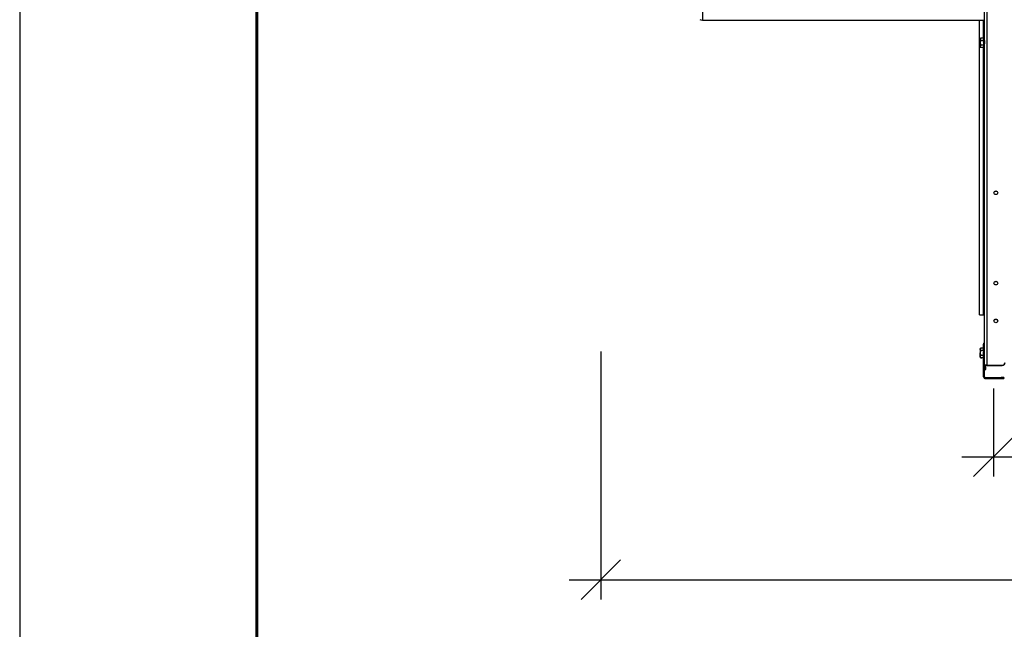
# Model space of a CAD drawing. Units: millimetres. Extents: x 35235 to 41535, y 27009 to 31464.
# Drawn here: x 35235 to 36481, y 29723 to 30495 of the extents above; entities that cross this region are included whole.
import ezdxf

# ---------------------------------------------------------------- set-up
doc = ezdxf.new("R2010")
doc.units = ezdxf.units.MM
doc.layers.add('Visible', color=7, linetype='Continuous', lineweight=35, true_color=0x22346e)
doc.layers.add('СПДС_20', color=7, linetype='Continuous')
doc.styles.add('SPDS', font='CS_Gost2304.shx')
doc.dimstyles.new('1-20', dxfattribs={"dimscale": 100, "dimtxt": 2.5, "dimasz": 2.5, "dimexe": 1.25, "dimexo": 0.625, "dimtad": 1, "dimdec": 0, "dimlfac": 0.2, "dimrnd": 0.001, "dimdsep": 46, "dimtxsty": 'SPDS', "dimblk": 'OBLIQUE', "dimcen": 2.5, "dimdle": 2, "dimclrd": 256, "dimclre": 256, "dimadec": 0, "dimazin": 2, "dimtfac": 1, "dimtdec": 0, "dimtmove": 1, "dimatfit": 3, "dimldrblk": 'DOT', "dimfxl": 1.25, "dimtolj": 1, "dimtzin": 0, "dimlwd": -1, "dimlwe": -1, "dimarcsym": 0})

# ---------------------------------------------------------------- blocks, each defined once
blk = doc.blocks.new('_Oblique')
at = {"color": 0, "linetype": 'ByBlock', "lineweight": -2}
blk.add_line((-0.5, -0.5), (0.5, 0.5), dxfattribs=at)
blk = doc.blocks.new('*D26')
at = {"ltscale": 20, "transparency": 16777216}
for p, q in [((36467.1, 30027.8), (36467.1, 29916.3)), ((37467.1, 30027.8), (37467.1, 29916.3)), ((36427.1, 29941.3), (37507.1, 29941.3))]:
    blk.add_line(p, q, dxfattribs=at)
at = {"layer": 'Defpoints', "color": 0, "ltscale": 20, "transparency": 16777216}
for p in [(36467.1, 30040.3), (37467.1, 30040.3), (37467.1, 29941.3)]:
    blk.add_point(p, dxfattribs=at)
at = {"ltscale": 20, "transparency": 16777216, "xscale": 50, "yscale": 50, "zscale": 50, "rotation": 180}
blk.add_blockref('_Oblique', (36467.1, 29941.3), dxfattribs=at)
at = {"ltscale": 20, "transparency": 16777216, "xscale": 50, "yscale": 50, "zscale": 50}
blk.add_blockref('_Oblique', (37467.1, 29941.3), dxfattribs=at)
at = {"color": 0, "lineweight": 15, "ltscale": 20, "transparency": 16777216, "insert": (36967.1, 29978.8), "char_height": 50, "attachment_point": 5, "style": 'SPDS'}
blk.add_mtext('\\A1;1000*', dxfattribs=at)
blk = doc.blocks.new('_Dot')
at = {"color": 0, "linetype": 'ByBlock', "lineweight": -2}
blk.add_line((-0.5, 0), (-1, 0), dxfattribs=at)
at = {"color": 0, "linetype": 'ByBlock', "const_width": 0.5}
blk.add_lwpolyline([(-0.25, 0, 1), (0.25, 0, 1)], format="xyb", close=True, dxfattribs=at)
blk = doc.blocks.new('*D27')
at = {"ltscale": 26.666667, "transparency": 16777216}
for p, q in [((35970.5, 30074.7), (35970.5, 29760.8)), ((37970.5, 30073.9), (37970.5, 29760.8)), ((35930.5, 29785.8), (38010.5, 29785.8))]:
    blk.add_line(p, q, dxfattribs=at)
at = {"layer": 'Defpoints', "color": 0, "ltscale": 26.666667, "transparency": 16777216}
for p in [(35970.5, 30087.2), (37970.5, 30086.4), (37970.5, 29785.8)]:
    blk.add_point(p, dxfattribs=at)
at = {"ltscale": 26.666667, "transparency": 16777216, "xscale": 50, "yscale": 50, "zscale": 50, "rotation": 180}
blk.add_blockref('_Oblique', (35970.5, 29785.8), dxfattribs=at)
at = {"ltscale": 26.666667, "transparency": 16777216, "xscale": 50, "yscale": 50, "zscale": 50}
blk.add_blockref('_Oblique', (37970.5, 29785.8), dxfattribs=at)
at = {"color": 0, "lineweight": 15, "ltscale": 26.666667, "transparency": 16777216, "insert": (36970.5, 29825.2), "char_height": 50, "attachment_point": 5, "style": 'SPDS'}
blk.add_mtext('\\A1;2000', dxfattribs=at)

msp = doc.modelspace()

# ---------------------------------------------------------------- linework, layer by layer
at = {"layer": 'Visible', "color": 159, "lineweight": 25, "true_color": 0x22346e, "extrusion": (-1, -2e-16, 2.967e-13)}
for p, q in [((36455.9, 30056.7), (36455.9, 31002.1)), ((36459.1, 30057.2), (36459.1, 31002.6)), ((36099.2, 30513.7), (36099.2, 30493.7)), ((36455.9, 30493.7), (36099.2, 30493.7)), ((36449.5, 30121.2), (36449.5, 30493.7)), ((36454.3, 30493.7), (36454.3, 30471.2)), ((36450.5, 30470.4), (36451, 30471.2)), ((36454.7, 30471.2), (36451, 30471.2)), ((36454.7, 30471.2), (36454.7, 30468.2)), ((36450.5, 30469.7), (36450.5, 30470.4)), ((36450.5, 30469.7), (36450.5, 30465.2)), ((36450.5, 30460.7), (36450.5, 30465.2)), ((36450.5, 30460), (36450.5, 30460.7)), ((36450.5, 30460), (36451, 30459.2)), ((36454.7, 30468.2), (36451, 30468.2)), ((36454.7, 30462.2), (36451, 30462.2)), ((36454.7, 30459.2), (36451, 30459.2)), ((36454.3, 30459.2), (36454.3, 30121.2)), ((36455.5, 30468.2), (36454.7, 30468.4)), ((36454.7, 30468.2), (36454.7, 30462.2)), ((36454.7, 30462.2), (36454.7, 30459.2)), ((36455, 30462.1), (36454.7, 30462)), ((36454.8, 30468.4), (36454.8, 30468.4)), ((36455.1, 30462), (36455, 30462.2)), ((36455.2, 30462), (36455.1, 30462)), ((36455.9, 30462.4), (36455.4, 30462.3)), ((36455.7, 30468.4), (36455.6, 30468.4)), ((36454.7, 30085.1), (36454.7, 30083.9)), ((36454.7, 30085.1), (36455.9, 30085.1)), ((36450.5, 30077.9), (36451, 30078.7)), ((36450.5, 30077.2), (36450.5, 30077.9)), ((36450.5, 30077.2), (36450.5, 30072.7)), ((36450.5, 30068.2), (36450.5, 30072.7)), ((36454.7, 30078.7), (36451, 30078.7)), ((36454.7, 30075.7), (36451, 30075.7)), ((36454.7, 30076.4), (36454.7, 30083.9)), ((36455.9, 30083.9), (36454.7, 30083.9)), ((36454.7, 30076.4), (36454.7, 30074.4)), ((36454.7, 30076.4), (36455.9, 30076.4)), ((36454.7, 30042.7), (36454.7, 30074.4)), ((36455.9, 30074.4), (36454.7, 30074.4)), ((36450.5, 30067.5), (36450.5, 30068.2)), ((36450.5, 30067.5), (36451, 30066.7)), ((36454.7, 30069.7), (36451, 30069.7)), ((36454.7, 30066.7), (36451, 30066.7)), ((36451.4, 30066.3), (36451.3, 30066.3)), ((36452.4, 30066.3), (36452.3, 30066.3)), ((36453.4, 30066.3), (36453.3, 30066.3)), ((36454.4, 30066.3), (36454.3, 30066.3)), ((36455.9, 30055.5), (36455.9, 30056.7)), ((36457.5, 30056.7), (36455.9, 30056.7)), ((36455.9, 30042.7), (36455.9, 30055.5)), ((36455.9, 30052), (36457.5, 30052)), ((36457.5, 30051.9), (36455.9, 30051.9)), ((36457.5, 30052), (36457.5, 30056.7)), ((36457.5, 30051.9), (36457.5, 30052)), ((36459.1, 30057), (36459.1, 30057.2)), ((36459.1, 30057.2), (36478.3, 30057.2)), ((36459.1, 30057), (36478.3, 30057)), ((36478.3, 30057), (36478.3, 30057.2)), ((36454.5, 30045.1), (36454.5, 30043.9)), ((36455.9, 30042.7), (36454.7, 30042.7)), ((36457.1, 30041.5), (36457.1, 30040.3)), ((36457.1, 30041.5), (36477.1, 30041.5)), ((36457.1, 30040.3), (36477.1, 30040.3)), ((36477.1, 30040.3), (36477.1, 30041.5)), ((36480.3, 30041.5), (36477.1, 30041.5)), ((36477.1, 30040.3), (36480.3, 30040.3)), ((36480.3, 30041.5), (36480.3, 30040.3))]:
    msp.add_line(p, q, dxfattribs=at)
at = {"layer": 'Visible', "color": 159, "lineweight": 25, "true_color": 0x22346e}
msp.add_line((36449.5, 30121.2), (36455.9, 30121.2), dxfattribs=at)
at = {"layer": 'Visible', "color": 159, "lineweight": 25, "true_color": 0x22346e, "extrusion": (0, -2e-16, -1)}
msp.add_arc((-36099.2, 30500.1), 6.4, 270, 298.955, dxfattribs=at)
at = {"layer": 'Visible', "color": 159, "lineweight": 25, "true_color": 0x22346e}
for centre, radius, start, end in [((36451.7, 30066.5), 0.4, 148.5524, 180), ((36457.1, 30042.7), 2.4, 180, 270), ((36457.1, 30042.7), 1.2, 180, 270)]:
    msp.add_arc(centre, radius, start, end, dxfattribs=at)
for centre, major_axis, ratio, start_param, end_param in [((36470.3, 30275.5), (-2.4, 0), 0.984808, 1.570796326803103, 7.853981633982688), ((36470.3, 30161.2), (-2.4, 0), 0.984808, 1.570796326803103, 7.853981633982688), ((36470.3, 30113.3), (-2.4, 0), 0.984808, 1.570796326803103, 7.853981633982688), ((36478.3, 30060.4), (-3.2, 0), 0.984808, 1.570796, 3.141593), ((36459.1, 30056.7), (-3.2, 0), 0.173648, 4.712389, 6.283185), ((36459.1, 30056.7), (1.6, 0), 0.173648, 1.570796, 3.141593)]:
    msp.add_ellipse(centre, major_axis=major_axis, ratio=ratio, start_param=start_param, end_param=end_param, dxfattribs=at)
at = {"layer": 'Visible', "color": 159, "lineweight": 25, "true_color": 0x22346e, "extrusion": (-6.57833e-27, -2e-16, -1)}
for centre in [(36470.3, 30275.2), (36470.3, 30161), (36470.3, 30113)]:
    msp.add_ellipse(centre, major_axis=(-2.4, 0), ratio=0.984808, start_param=0.05881, end_param=3.082783, dxfattribs=at)
at = {"layer": 'Visible', "color": 159, "lineweight": 25, "true_color": 0x22346e, "extrusion": (7.6375e-28, -2e-16, -1)}
msp.add_ellipse((36478.3, 30060.1), major_axis=(3.2, 0), ratio=0.984808, start_param=0, end_param=1.570796, dxfattribs=at)
at = {"layer": 'Visible', "color": 159, "lineweight": 25, "true_color": 0x22346e}
for points, weights in [([(36451, 30471.2), (36450.5, 30470.4), (36450.5, 30469.7)], [1.70731703596, 1.83937846828, 1.83937846828]), ([(36450.5, 30469.7), (36450.5, 30469), (36451, 30468.2)], [1.83937846828, 1.83937846828, 1.70731703596]), ([(36451, 30468.2), (36450.5, 30466.6), (36450.5, 30465.2)], [1.70731703596, 1.83937846828, 1.83937846828]), ([(36450.5, 30465.2), (36450.5, 30463.8), (36451, 30462.2)], [1.83937846828, 1.83937846828, 1.70731703596]), ([(36451, 30462.2), (36450.5, 30461.4), (36450.5, 30460.7)], [1.70731703596, 1.83937846828, 1.83937846828]), ([(36450.5, 30460.7), (36450.5, 30460), (36451, 30459.2)], [1.83937846828, 1.83937846828, 1.70731703596]), ([(36451, 30078.7), (36450.5, 30077.9), (36450.5, 30077.2)], [1.70731703596, 1.83937846828, 1.83937846828]), ([(36450.5, 30077.2), (36450.5, 30076.5), (36451, 30075.7)], [1.83937846828, 1.83937846828, 1.70731703596]), ([(36451, 30075.7), (36450.5, 30074.1), (36450.5, 30072.7)], [1.70731703596, 1.83937846828, 1.83937846828]), ([(36450.5, 30072.7), (36450.5, 30071.3), (36451, 30069.7)], [1.83937846828, 1.83937846828, 1.70731703596]), ([(36451, 30069.7), (36450.5, 30068.9), (36450.5, 30068.2)], [1.70731703596, 1.83937846828, 1.83937846828]), ([(36450.5, 30068.2), (36450.5, 30067.5), (36451, 30066.7)], [1.83937846828, 1.83937846828, 1.70731703596])]:
    msp.add_rational_spline(points, weights, degree=2, dxfattribs=at)
for points, knots in [([(36455.3, 30462), (36455.3, 30462), (36455.3, 30462), (36455.2, 30462), (36455.2, 30462.1), (36455.2, 30462.3), (36455.2, 30462.5), (36455.1, 30463.1), (36455.1, 30463.4), (36455, 30464.1), (36455, 30464.5), (36455, 30465.4), (36455, 30465.8), (36454.9, 30466.6), (36454.9, 30467), (36454.9, 30467.6), (36454.8, 30467.9), (36454.8, 30468.2), (36454.8, 30468.3), (36454.8, 30468.4), (36454.8, 30468.4), (36454.7, 30468.4)], [-1.295161, -1.295161, -1.295161, -1.295161, -1.292955, -1.292955, -1.13546, -1.13546, -0.979596, -0.979596, -0.822313, -0.822313, -0.666387, -0.666387, -0.509315, -0.509315, -0.353322, -0.353322, -0.196461, -0.196461, -0.097339, -0.097339, -0.000001, -0.000001, -0.000001, -0.000001]), ([(36454.7, 30467.5), (36454.8, 30467.2), (36454.8, 30466.8), (36454.8, 30466), (36454.9, 30465.6), (36454.9, 30464.8), (36454.9, 30464.4), (36455, 30463.6), (36455, 30463.2), (36455, 30462.7), (36455, 30462.4), (36455.1, 30462.1), (36455.1, 30462), (36455.1, 30462)], [-48.8498873, -48.8498873, -48.8498873, -48.8498873, -48.6879935, -48.6879935, -48.5267171, -48.5267171, -48.3707902, -48.3707902, -48.2093711, -48.2093711, -48.05339, -48.05339, -47.8960641, -47.8960641, -47.8960641, -47.8960641]), ([(36455, 30462.2), (36455, 30462.2), (36455, 30462.2), (36455, 30462.2), (36455, 30462.3), (36455, 30462.7), (36455, 30463), (36454.9, 30463.6), (36454.9, 30464), (36454.9, 30464.8), (36454.9, 30465.2), (36454.8, 30465.9), (36454.8, 30466.3), (36454.8, 30466.8), (36454.8, 30466.9), (36454.8, 30467.2), (36454.8, 30467.4), (36454.7, 30467.5)], [4.1372409, 4.1372409, 4.1372409, 4.1372409, 4.1544114, 4.1544114, 4.311901, 4.311901, 4.4766786, 4.4766786, 4.6361473, 4.6361473, 4.8031939, 4.8031939, 4.9447896, 4.9447896, 5.0156869, 5.0156869, 5.0893902, 5.0893902, 5.0893902, 5.0893902]), ([(36454.8, 30468.4), (36454.8, 30468.4), (36454.8, 30468.3), (36454.8, 30468.2), (36454.8, 30468.1), (36454.9, 30467.7), (36454.9, 30467.4), (36455, 30466.7), (36455, 30466.4), (36455, 30465.6), (36455.1, 30465.2), (36455.1, 30464.4), (36455.1, 30464), (36455.2, 30463.3), (36455.2, 30463), (36455.3, 30462.6), (36455.3, 30462.4), (36455.3, 30462.3), (36455.4, 30462.3), (36455.4, 30462.3)], [0.035537, 0.035537, 0.035537, 0.035537, 0.140478, 0.140478, 0.32537, 0.32537, 0.576339, 0.576339, 0.807737, 0.807737, 1.025272, 1.025272, 1.22594, 1.22594, 1.414319, 1.414319, 1.588191, 1.588191, 1.689761, 1.689761, 1.689761, 1.689761]), ([(36455.9, 30462.5), (36455.9, 30462.5), (36455.9, 30462.5), (36455.8, 30462.5), (36455.8, 30462.7), (36455.8, 30463), (36455.8, 30463.3), (36455.7, 30463.9), (36455.7, 30464.2), (36455.7, 30464.9), (36455.7, 30465.3), (36455.6, 30466.1), (36455.6, 30466.4), (36455.6, 30467.1), (36455.6, 30467.4), (36455.5, 30467.8), (36455.5, 30468), (36455.5, 30468.1), (36455.5, 30468.2), (36455.5, 30468.2)], [1.71349, 1.71349, 1.71349, 1.71349, 1.738531, 1.738531, 1.878797, 1.878797, 2.02469, 2.02469, 2.167437, 2.167437, 2.31584, 2.31584, 2.461079, 2.461079, 2.61121, 2.61121, 2.757818, 2.757818, 2.850058, 2.850058, 2.850058, 2.850058]), ([(36455.6, 30468.4), (36455.6, 30468.4), (36455.6, 30468.4), (36455.6, 30468.4), (36455.7, 30468.3), (36455.7, 30468), (36455.7, 30467.8), (36455.8, 30467.2), (36455.8, 30466.8), (36455.8, 30466.1), (36455.8, 30465.6), (36455.9, 30464.8), (36455.9, 30464.4), (36455.9, 30463.9), (36455.9, 30463.9), (36455.9, 30463.8)], [-46.6562673, -46.6562673, -46.6562673, -46.6562673, -46.6197226, -46.6197226, -46.4634312, -46.4634312, -46.3012077, -46.3012077, -46.1448476, -46.1448476, -45.9824973, -45.9824973, -45.8260665, -45.8260665, -45.7936157, -45.7936157, -45.7936157, -45.7936157]), ([(36455.9, 30466.2), (36455.9, 30466.3), (36455.9, 30466.3), (36455.9, 30466.7), (36455.9, 30467.1), (36455.9, 30467.7), (36455.8, 30467.9), (36455.8, 30468.3), (36455.8, 30468.4), (36455.8, 30468.4), (36455.7, 30468.4), (36455.7, 30468.4)], [-3.0286888, -3.0286888, -3.0286888, -3.0286888, -3.0177748, -3.0177748, -2.8621513, -2.8621513, -2.7036254, -2.7036254, -2.5479775, -2.5479775, -2.5241379, -2.5241379, -2.5241379, -2.5241379]), ([(36451.5, 30066.3), (36451.4, 30066.3), (36451.4, 30066.3), (36451.4, 30066.4), (36451.4, 30066.5), (36451.4, 30066.7), (36451.4, 30066.7), (36451.4, 30066.7)], [-24.1695395, -24.1695395, -24.1695395, -24.1695395, -24.1007795, -24.1007795, -23.9412468, -23.9412468, -23.9311972, -23.9311972, -23.9311972, -23.9311972]), ([(36452.2, 30066.7), (36452.2, 30066.6), (36452.3, 30066.5), (36452.3, 30066.4), (36452.3, 30066.3), (36452.3, 30066.3)], [-22.7522823, -22.7522823, -22.7522823, -22.7522823, -22.6669938, -22.6669938, -22.5421502, -22.5421502, -22.5421502, -22.5421502]), ([(36452.5, 30066.3), (36452.4, 30066.3), (36452.4, 30066.3), (36452.4, 30066.4), (36452.4, 30066.5), (36452.4, 30066.7)], [-26.6952584, -26.6952584, -26.6952584, -26.6952584, -26.6047228, -26.6047228, -26.4514009, -26.4514009, -26.4514009, -26.4514009]), ([(36453.2, 30066.7), (36453.2, 30066.6), (36453.3, 30066.6), (36453.3, 30066.4), (36453.3, 30066.3), (36453.3, 30066.3)], [-20.2247765, -20.2247765, -20.2247765, -20.2247765, -20.1530293, -20.1530293, -20.0142384, -20.0142384, -20.0142384, -20.0142384]), ([(36453.5, 30066.3), (36453.4, 30066.3), (36453.4, 30066.3), (36453.4, 30066.4), (36453.4, 30066.6), (36453.4, 30066.7)], [-29.2198877, -29.2198877, -29.2198877, -29.2198877, -29.1034405, -29.1034405, -28.9760164, -28.9760164, -28.9760164, -28.9760164]), ([(36454.2, 30066.7), (36454.2, 30066.7), (36454.3, 30066.6), (36454.3, 30066.4), (36454.3, 30066.3), (36454.3, 30066.3)], [-17.6907211, -17.6907211, -17.6907211, -17.6907211, -17.6272281, -17.6272281, -17.4795559, -17.4795559, -17.4795559, -17.4795559]), ([(36454.5, 30066.3), (36454.4, 30066.3), (36454.4, 30066.3), (36454.4, 30066.5), (36454.4, 30066.6), (36454.4, 30066.7)], [-31.7447512, -31.7447512, -31.7447512, -31.7447512, -31.6041027, -31.6041027, -31.5008242, -31.5008242, -31.5008242, -31.5008242])]:
    msp.add_open_spline(points, degree=3, knots=knots, dxfattribs=at)
for points in [[(36455.4, 30462.3), (36455.3, 30462.2), (36455.3, 30462.1), (36455.3, 30462)], [(36455.5, 30468.2), (36455.5, 30468.3), (36455.6, 30468.3), (36455.6, 30468.4)], [(36455.8, 30468.4), (36455.8, 30468.3), (36455.9, 30468.2), (36455.9, 30468.1)], [(36455.9, 30462.3), (36455.9, 30462.4), (36455.9, 30462.4), (36455.9, 30462.5)], [(36451.3, 30066.3), (36451.3, 30066.3), (36451.3, 30066.3), (36451.3, 30066.3)], [(36451.7, 30066.7), (36451.6, 30066.6), (36451.5, 30066.5), (36451.5, 30066.3)], [(36452.3, 30066.3), (36452.2, 30066.5), (36452.1, 30066.6), (36452.1, 30066.7)], [(36452.7, 30066.7), (36452.6, 30066.6), (36452.5, 30066.5), (36452.5, 30066.3)], [(36453.3, 30066.3), (36453.2, 30066.5), (36453.1, 30066.6), (36453.1, 30066.7)], [(36453.7, 30066.7), (36453.6, 30066.6), (36453.5, 30066.5), (36453.5, 30066.3)], [(36454.3, 30066.3), (36454.2, 30066.5), (36454.1, 30066.6), (36454.1, 30066.7)], [(36454.7, 30066.7), (36454.6, 30066.6), (36454.5, 30066.5), (36454.5, 30066.3)]]:
    msp.add_open_spline(points, degree=3, dxfattribs=at)
at = {"layer": 'СПДС_20', "linetype": 'Continuous', "lineweight": 25, "ltscale": 10}
msp.add_lwpolyline([(35235.2, 27009.4), (41535.2, 27009.4), (41535.2, 31464.4), (35235.2, 31464.4), (35235.2, 27009.4)], dxfattribs=at)
at = {"layer": 'СПДС_20', "linetype": 'Continuous', "lineweight": 60, "ltscale": 10}
msp.add_lwpolyline([(35535.2, 27084.4), (41460.2, 27084.4), (41460.2, 31389.4), (35535.2, 31389.4), (35535.2, 27084.4)], dxfattribs=at)

# ---------------------------------------------------------------- dimensions: what is measured, and where the dimension line sits
at = {"lineweight": 15, "ltscale": 26.666667}
dim = msp.add_linear_dim(base=(37970.5, 29785.8, 186.6), p1=(35970.5, 30087.2, 186.6), p2=(37970.5, 30086.4, 186.6), text='2000', dimstyle='1-20', override={"dimscale": 20, "dimlfac": 1, "dimarcsym": 1}, dxfattribs=at)
dim.commit()
dim.dimension.update_dxf_attribs({"geometry": '*D27', "text_midpoint": (36970.5, 29825.2, 186.6)})
at = {"lineweight": 15, "ltscale": 20}
dim = msp.add_linear_dim(base=(37467.1, 29941.3, 186.6), p1=(36467.1, 30040.3, 186.6), p2=(37467.1, 30040.3, 186.6), text='1000*', dimstyle='1-20', override={"dimscale": 20, "dimlfac": 1, "dimarcsym": 1}, dxfattribs=at)
dim.commit()
dim.dimension.update_dxf_attribs({"geometry": '*D26', "text_midpoint": (36967.1, 29978.8, 186.6)})

doc.saveas('drawing.dxf')
